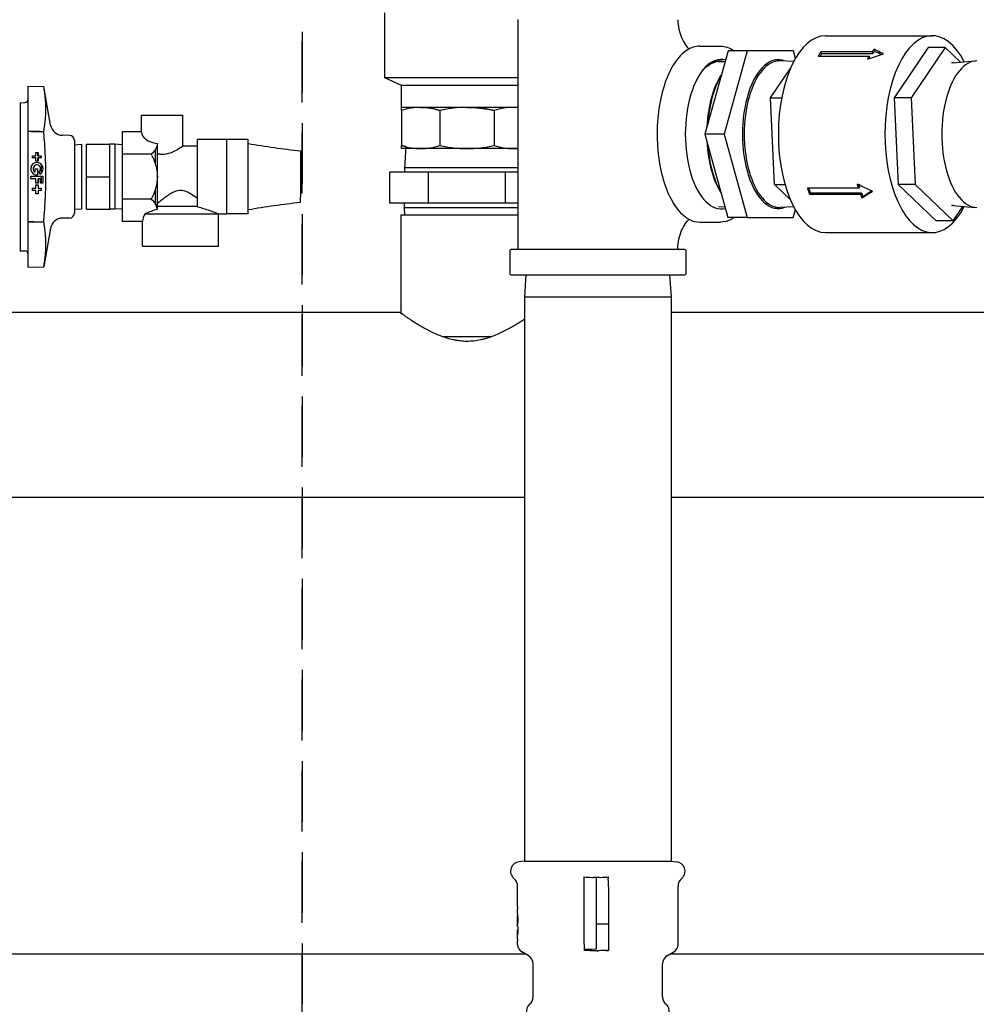
# Model space of a CAD drawing. Units: millimetres. Extents: x -2140 to 7334, y -1424 to 3716.
# Drawn here: x 577 to 970, y 2598 to 3003 of the extents above; entities that cross this region are included whole.
import ezdxf

# ---------------------------------------------------------------- set-up
doc = ezdxf.new("R2010")
doc.units = ezdxf.units.MM
doc.header["$LTSCALE"] = 100
doc.linetypes.add('HIDDEN', pattern=[0.375, 0.25, -0.125])
doc.layers.add('0-50', color=7, linetype='Continuous')
doc.layers.add('Hidden', color=1, linetype='HIDDEN')

msp = doc.modelspace()

# ---------------------------------------------------------------- linework, layer by layer
at = {"layer": '0-50'}
for p, q in [((727.11, 2979.05), (727.11, 3005.7)), ((781.83, 3002.92), (781.83, 2908.71)), ((908.51, 2996.31), (952.36, 2996.31)), ((856.76, 2992.01), (865.19, 2992.01)), ((868.35, 2990.05), (858.82, 2955.85)), ((876.24, 2990.05), (866.71, 2955.85)), ((876.24, 2990.05), (868.35, 2990.05)), ((895.24, 2990.05), (876.24, 2990.05)), ((896.08, 2986.99), (895.24, 2990.05)), ((927.64, 2989.66), (906.59, 2989.66)), ((906.86, 2988.83), (906.59, 2989.66)), ((927.91, 2988.83), (927.64, 2989.66)), ((928.65, 2989.86), (928.4, 2990.72)), ((950.73, 2991.45), (936.71, 2970.7)), ((957.75, 2991.45), (943.73, 2970.7)), ((957.75, 2991.45), (950.73, 2991.45)), ((964.05, 2985.45), (957.75, 2991.45)), ((864.42, 2985.59), (867.13, 2985.69)), ((889.1, 2986.4), (887.58, 2986.44)), ((895.39, 2985.72), (889.73, 2985.92)), ((905.42, 2987.93), (926.41, 2987.93)), ((927.91, 2988.83), (906.86, 2988.83)), ((925.93, 2987.13), (926.7, 2987.13)), ((926.7, 2987.13), (926.41, 2987.93)), ((960.83, 2985.19), (970.22, 2985.94)), ((885.85, 2970.7), (893.95, 2982.69)), ((961.1, 2985.21), (960.25, 2985.21)), ((781.83, 2979.05), (727.11, 2979.05)), ((733.96, 2975.85), (727.11, 2979.05)), ((580.37, 2975.51), (586.78, 2975.44)), ((580.37, 2956.99), (580.37, 2975.51)), ((586.78, 2975.44), (586.78, 2975.44)), ((589.59, 2959.48), (586.78, 2975.44)), ((781.83, 2975.85), (733.96, 2975.85)), ((733.96, 2966.85), (733.96, 2975.85)), ((887.48, 2935.07), (885.85, 2970.7)), ((885.85, 2970.7), (890.41, 2970.7)), ((936.71, 2970.7), (938.34, 2935.07)), ((943.73, 2970.7), (936.71, 2970.7)), ((943.73, 2970.7), (945.35, 2935.07)), ((577.1, 2968.76), (578.92, 2968.82)), ((577.1, 2968.76), (577.1, 2907.86)), ((741.86, 2966.85), (733.96, 2966.85)), ((733.96, 2965.57), (733.96, 2951.14)), ((760.96, 2966.85), (741.86, 2966.85)), ((749.77, 2965.57), (749.77, 2951.14)), ((780.05, 2966.85), (760.96, 2966.85)), ((772.14, 2965.57), (772.14, 2951.14)), ((781.83, 2966.85), (780.05, 2966.85)), ((626.97, 2963.66), (643.97, 2963.66)), ((626.97, 2956.73), (626.97, 2963.66)), ((643.97, 2950.81), (643.97, 2963.66)), ((580.37, 2956.85), (580.37, 2956.99)), ((580.37, 2919.77), (580.37, 2956.85)), ((585.02, 2956.92), (586.77, 2956.91)), ((597.39, 2955.33), (594.47, 2955.35)), ((599.37, 2953.33), (599.37, 2923.29)), ((626.97, 2956.73), (618.97, 2956.73)), ((618.97, 2956.73), (618.97, 2947.52)), ((650.07, 2925.92), (650.07, 2953.66)), ((662.07, 2953.66), (650.07, 2953.66)), ((662.07, 2922.96), (662.07, 2953.66)), ((664.37, 2953.61), (662.07, 2953.61)), ((670.87, 2953.61), (664.37, 2953.61)), ((670.87, 2923), (670.87, 2953.61)), ((858.82, 2955.85), (868.29, 2921.58)), ((866.71, 2955.85), (858.82, 2955.85)), ((866.71, 2955.85), (876.18, 2921.58)), ((599.37, 2951.47), (602.37, 2951.66)), ((602.37, 2951.66), (602.37, 2924.96)), ((604.37, 2951.66), (613.97, 2951.66)), ((604.37, 2938.31), (604.37, 2951.66)), ((613.97, 2944.98), (613.97, 2951.66)), ((615.97, 2951.66), (613.97, 2951.66)), ((615.97, 2951.66), (615.97, 2924.96)), ((618.97, 2951.47), (615.97, 2951.66)), ((632.67, 2949.51), (632.67, 2943.54)), ((633.51, 2951.95), (633.52, 2951.94)), ((633.52, 2938.31), (633.52, 2951.94)), ((650.07, 2950.81), (643.97, 2950.81)), ((741.86, 2949.85), (733.96, 2949.85)), ((735.7, 2950.65), (735.16, 2941.95)), ((760.96, 2949.85), (741.86, 2949.85)), ((780.05, 2949.85), (760.96, 2949.85)), ((781.83, 2949.85), (780.05, 2949.85)), ((582.17, 2946.06), (582.17, 2946.95)), ((582.17, 2946.95), (583.53, 2946.95)), ((583.53, 2946.06), (582.17, 2946.06)), ((583.53, 2946.95), (583.53, 2948.31)), ((583.53, 2948.31), (584.41, 2948.31)), ((583.53, 2944.7), (583.53, 2946.06)), ((584.4, 2946.95), (584.4, 2948.31)), ((584.41, 2946.95), (584.4, 2946.95)), ((584.4, 2944.7), (584.4, 2946.06)), ((584.4, 2946.06), (584.41, 2946.06)), ((584.41, 2948.31), (584.41, 2946.95)), ((584.41, 2946.95), (585.77, 2946.95)), ((585.77, 2946.06), (584.41, 2946.06)), ((584.41, 2946.06), (584.41, 2944.7)), ((585.76, 2946.06), (585.76, 2946.95)), ((585.77, 2946.95), (585.77, 2946.06)), ((631.01, 2947.52), (618.97, 2947.52)), ((618.97, 2947.52), (618.97, 2929.1)), ((583.27, 2940.2), (583.27, 2941.59)), ((583.27, 2941.59), (584.21, 2941.59)), ((584.41, 2944.7), (583.53, 2944.7)), ((584.21, 2941.59), (584.21, 2939.06)), ((585.67, 2943.48), (585.67, 2939.71)), ((613.97, 2938.31), (613.97, 2944.98)), ((781.83, 2941.95), (735.16, 2941.95)), ((735.16, 2941.95), (735.16, 2940.15)), ((581.49, 2937.43), (581.49, 2938.53)), ((581.49, 2938.53), (586.37, 2938.53)), ((583.53, 2937.43), (581.49, 2937.43)), ((583.53, 2935.64), (583.53, 2937.43)), ((584.46, 2937.43), (584.46, 2937.43)), ((584.46, 2935.64), (584.46, 2937.43)), ((584.46, 2937.43), (584.46, 2935.64)), ((585.43, 2937.43), (584.46, 2937.43)), ((585.23, 2939.39), (584.73, 2940.25)), ((585.43, 2935.64), (585.43, 2937.43)), ((585.67, 2938.53), (585.67, 2935.64)), ((586.37, 2938.53), (586.37, 2935.64)), ((604.37, 2938.31), (613.97, 2938.31)), ((604.37, 2924.96), (604.37, 2938.31)), ((613.97, 2931.63), (613.97, 2938.31)), ((633.52, 2924.91), (633.52, 2938.31)), ((729.2, 2927.45), (729.2, 2940.15)), ((745.08, 2940.15), (729.2, 2940.15)), ((745.08, 2927.45), (745.08, 2940.15)), ((776.83, 2940.15), (745.08, 2940.15)), ((776.83, 2927.45), (776.83, 2940.15)), ((781.83, 2940.15), (776.83, 2940.15)), ((582.17, 2932.67), (582.17, 2933.55)), ((582.17, 2933.55), (583.53, 2933.55)), ((584.46, 2935.64), (583.53, 2935.64)), ((583.53, 2933.55), (583.53, 2934.91)), ((583.53, 2934.91), (584.41, 2934.91)), ((584.41, 2934.91), (584.41, 2933.55)), ((584.41, 2933.55), (585.77, 2933.55)), ((586.37, 2935.64), (585.43, 2935.64)), ((585.67, 2933.55), (585.67, 2932.67)), ((585.77, 2933.55), (585.77, 2932.67)), ((632.67, 2933.08), (632.67, 2927.11)), ((893.97, 2928.88), (887.48, 2935.07)), ((887.48, 2935.07), (891.8, 2935.07)), ((922.06, 2933.58), (901.01, 2933.58)), ((922.46, 2934.13), (922.06, 2933.58)), ((938.34, 2935.07), (953.98, 2920.18)), ((945.35, 2935.07), (938.34, 2935.07)), ((945.35, 2935.07), (961, 2920.18)), ((583.53, 2932.67), (582.17, 2932.67)), ((583.53, 2931.31), (583.53, 2932.67)), ((584.41, 2931.31), (583.53, 2931.31)), ((585.77, 2932.67), (584.41, 2932.67)), ((584.41, 2932.67), (584.41, 2931.31)), ((613.97, 2924.96), (613.97, 2931.63)), ((631.01, 2929.1), (618.97, 2929.1)), ((618.97, 2929.1), (618.97, 2919.89)), ((902.23, 2931.74), (901.85, 2931.13)), ((901.85, 2931.13), (922.84, 2931.13)), ((902.23, 2931.74), (923.22, 2931.74)), ((923.22, 2931.74), (922.84, 2931.13)), ((923.81, 2930.23), (923.44, 2929.58)), ((599.37, 2925.15), (602.37, 2924.96)), ((604.37, 2924.96), (613.97, 2924.96)), ((615.97, 2924.96), (613.97, 2924.96)), ((618.97, 2925.15), (615.97, 2924.96)), ((633.52, 2924.91), (633.5, 2924.9)), ((650.07, 2926.11), (633.52, 2926.11)), ((745.08, 2927.45), (729.2, 2927.45)), ((735.16, 2925.65), (735.16, 2927.45)), ((735.16, 2925.65), (781.83, 2925.65)), ((735.36, 2922.45), (735.16, 2925.65)), ((776.83, 2927.45), (745.08, 2927.45)), ((781.83, 2927.45), (776.83, 2927.45)), ((864.46, 2926.04), (867.09, 2925.94)), ((889.1, 2925.22), (887.58, 2925.19)), ((895.39, 2925.91), (889.73, 2925.7)), ((961.1, 2926.41), (960.25, 2926.41)), ((960.83, 2926.44), (970.22, 2925.69)), ((961, 2920.18), (965, 2926.1)), ((597.39, 2921.29), (594.47, 2921.27)), ((628.43, 2923.01), (658.6, 2923.01)), ((662.07, 2922.96), (658.65, 2922.96)), ((658.65, 2909.71), (658.65, 2922.96)), ((664.37, 2923.01), (662.07, 2923.01)), ((670.87, 2923), (664.37, 2923)), ((781.83, 2922.45), (733.71, 2922.45)), ((733.71, 2922.45), (733.71, 2882.27)), ((876.18, 2921.58), (868.29, 2921.58)), ((876.18, 2921.58), (895.18, 2921.58)), ((895.18, 2921.58), (896.05, 2924.7)), ((580.37, 2919.7), (580.37, 2919.77)), ((580.37, 2901.11), (580.37, 2919.7)), ((582.7, 2919.73), (586.78, 2919.75)), ((589.59, 2917.13), (586.78, 2901.18)), ((627.47, 2919.89), (618.97, 2919.89)), ((627.47, 2909.71), (627.47, 2919.89)), ((856.76, 2919.62), (865.19, 2919.62)), ((961, 2920.18), (953.98, 2920.18)), ((908.51, 2915.31), (952.36, 2915.31)), ((627.47, 2909.71), (658.65, 2909.71)), ((577.1, 2907.86), (578.92, 2907.8)), ((778.56, 2907.92), (778.56, 2898.3)), ((850.55, 2908.32), (778.96, 2908.32)), ((850.95, 2907.92), (850.95, 2898.3)), ((580.37, 2901.11), (586.78, 2901.17)), ((586.78, 2901.18), (586.78, 2901.17)), ((778.96, 2897.9), (850.55, 2897.9)), ((785.2, 2897.9), (784.61, 2888.9)), ((844.31, 2897.9), (844.91, 2888.9)), ((784.61, 2888.9), (844.91, 2888.9)), ((784.61, 2888.9), (784.61, 2656.67)), ((844.91, 2888.9), (844.91, 2656.67)), ((733.46, 2882.45), (542.96, 2882.45)), ((1082.63, 2882.45), (844.91, 2882.45)), ((770.72, 2872.45), (751.2, 2872.45)), ((784.61, 2806.35), (541.94, 2806.35)), ((1083.73, 2806.35), (844.91, 2806.35)), ((784.46, 2656.67), (782.42, 2656.49)), ((784.46, 2656.67), (845.06, 2656.67)), ((845.06, 2656.67), (847.1, 2656.49)), ((809.06, 2650.23), (809.06, 2623.9)), ((814.05, 2650.11), (814.05, 2623.9)), ((781.76, 2638.04), (781.76, 2646.35)), ((819.1, 2646.35), (819.1, 2622.4)), ((847.76, 2622.4), (847.76, 2646.35)), ((781.77, 2638.04), (781.76, 2638.04)), ((781.77, 2638.04), (781.77, 2637.16)), ((781.76, 2637.16), (781.77, 2637.16)), ((781.76, 2635.07), (781.76, 2637.16)), ((781.76, 2631.44), (781.76, 2633.93)), ((781.79, 2632.69), (781.76, 2632.69)), ((781.76, 2632.69), (781.76, 2630.68)), ((781.76, 2629.63), (781.76, 2631.1)), ((781.79, 2629.63), (781.76, 2629.63)), ((781.79, 2632.25), (781.79, 2632.69)), ((781.79, 2629.63), (781.79, 2626.74)), ((814.05, 2630.9), (819.1, 2630.9)), ((781.76, 2626.74), (781.76, 2628.52)), ((781.76, 2628.52), (781.76, 2628.52)), ((781.76, 2624.65), (781.76, 2628.52)), ((781.76, 2626.74), (781.79, 2626.74)), ((781.78, 2626.74), (781.78, 2628.52)), ((781.79, 2628.52), (781.78, 2628.52)), ((781.77, 2624.65), (781.76, 2624.65)), ((781.76, 2623.76), (781.77, 2623.76)), ((781.76, 2622.4), (781.76, 2623.76)), ((781.77, 2624.65), (781.77, 2623.76)), ((547.61, 2618.55), (784.92, 2618.55)), ((786.11, 2617.87), (783.51, 2619.37)), ((809.1, 2620.67), (814.09, 2620.44)), ((843.41, 2617.87), (846.01, 2619.37)), ((844.59, 2618.55), (1082.85, 2618.55)), ((788.11, 2600.84), (788.11, 2614.41)), ((841.41, 2600.84), (841.41, 2614.41))]:
    msp.add_line(p, q, dxfattribs=at)
for centre, radius, start, end in [((578.87, 2970.32), 1.5, 271.79, 0), ((594.52, 2960.35), 5, 190, 269.5), ((597.37, 2953.33), 2, 0, 89.5), ((594.52, 2916.27), 5, 90.5, 170), ((597.37, 2923.29), 2, 270.5, 0), ((781.43, 2908.71), 0.397, 270, 0), ((578.87, 2906.3), 1.5, 0.0006, 88.21), ((778.96, 2907.92), 0.397, 90, 180), ((850.55, 2907.92), 0.397, 0, 90), ((778.96, 2898.3), 0.397, 180, 270), ((850.55, 2898.3), 0.397, 270, 0), ((782.76, 2652.6), 3.9, 95, 229.7337), ((846.76, 2652.6), 3.9, 310.2663, 85), ((777.46, 2646.35), 4.3, 0, 49.7337), ((852.06, 2646.35), 4.3, 130.2663, 180), ((785.26, 2622.4), 3.5, 180, 240), ((844.26, 2622.4), 3.5, 300, 0), ((784.11, 2614.41), 4, 0, 60), ((845.41, 2614.41), 4, 120, 180), ((784.21, 2600.84), 3.9, 309.0602, 0), ((845.31, 2600.84), 3.9, 180, 230.9398), ((788.81, 2595.17), 3.4, 129.0602, 265), ((840.71, 2595.17), 3.4, 275, 50.9398)]:
    msp.add_arc(centre, radius, start, end, dxfattribs=at)
for centre, major_axis, ratio, start_param, end_param in [((952.36, 2955.81), (0, -40.5), 0.4806, 2.396054, 7.028724), ((908.51, 2955.81), (0, -40.5), 0.4806, 3.141593, 6.283185), ((917.28, 2955.81), (0, -40.5), 0.4806, 3.722781, 3.796855), ((938.31, 2955.78), (0.75, -40.53), 0.457228, 3.664754, 3.71411), ((938.31, 2955.78), (0.75, -39.53), 0.456631, 3.664543, 3.7139), ((865.54, 2955.81), (0, -30.74), 0.4806, 3.021403, 6.400322), ((888.96, 2955.81), (0, 30.59), 0.4806, 6.092487, 9.615477), ((889.48, 2955.81), (0, 30.11), 0.4806, 6.266057, 9.441906), ((917.28, 2955.81), (0, -39.5), 0.4806, 3.722781, 3.763169), ((938.27, 2955.81), (0, -40.5), 0.4806, 3.796855, 3.846237), ((938.27, 2955.81), (0, -39.5), 0.4806, 3.796855, 3.802633), ((970.77, 2955.81), (0, 30.15), 0.4806, 0, 3.141593), ((865.02, 2955.81), (0, 30.14), 0.4806, 0.348368, 0.409602), ((874.05, 2955.81), (0, 30.11), 0.4806, 0.619969, 1.471026), ((874.57, 2955.81), (0, 30.59), 0.4806, 0.661177, 1.429817), ((635.47, 2956.73), (-8.5, 0), 0.57735, 0, 1.338868), ((874.05, 2955.81), (0, 30.11), 0.4806, 1.668799, 2.51659), ((874.57, 2955.81), (0, 30.59), 0.4806, 1.710306, 2.475083), ((692.37, 2938.31), (0, 10.65), 0.00001, 6.27832, 8.741668), ((583.95, 2941.59), (0, -2.55), 0.999962, 0.523599, 6.383353), ((583.95, 2941.59), (0, 1.55), 0.999962, 3.665191, 8.969669), ((917.28, 2955.81), (0, -40.5), 0.4806, 5.293577, 5.367651), ((917.28, 2955.81), (0, -39.5), 0.4806, 5.310299, 5.367651), ((938.32, 2955.84), (1.23, -40.52), 0.494764, 5.229395, 5.278751), ((938.32, 2955.84), (1.23, -39.52), 0.495116, 5.253898, 5.278368), ((692.37, 2938.31), (0, -10.65), 0.00001, 6.263592, 6.947475), ((938.27, 2955.81), (0, -40.5), 0.4806, 5.367651, 5.417034), ((938.27, 2955.81), (0, -39.5), 0.4806, 5.367651, 5.417034), ((643.06, 2891.06), (0.02, 35.18), 0.992718, 0.277947, 0.432754), ((643.06, 2919.89), (-15.59, 0), 0.57735, 5.929508, 6.283187), ((819.12, 2652.63), (0, -3.91), 0.020253, 5.37117, 5.585755), ((913.65, 2632.24), (-131.84, -4.58), 0.865851, 6.250955, 6.258558), ((809.14, 2623.9), (0, -3.74), 0.020051, 4.712389, 5.759587), ((814.13, 2623.9), (0, -4), 0.020051, 4.712389, 5.759587), ((819.17, 2622.4), (0, -3.5), 0.020283, 4.712951, 5.504023), ((809.17, 2622.4), (0, 3.5), 0.020283, 2.090987, 2.36243), ((810.34, 2622.4), (0, -3.5), 0.020283, 0.802083, 1.031227)]:
    msp.add_ellipse(centre, major_axis=major_axis, ratio=ratio, start_param=start_param, end_param=end_param, dxfattribs=at)
for points, knots in [([(847.69, 3002.91), (847.72, 3001.59), (847.87, 3000.28), (848.39, 2997.78), (848.77, 2996.59), (849.69, 2994.4), (850.24, 2993.41), (851.31, 2991.89), (851.8, 2991.31), (852.28, 2990.83)], [1.5925295, 1.5925295, 1.5925295, 1.5925295, 1.8048424, 1.8048424, 2.0197061, 2.0197061, 2.2433022, 2.2433022, 2.4284117, 2.4284117, 2.4284117, 2.4284117]), ([(856.76, 2992.01), (854.9, 2992.01), (853.05, 2991.41), (849.51, 2989.06), (847.83, 2987.28), (844.81, 2982.72), (843.47, 2979.92), (841.3, 2973.61), (840.47, 2970.1), (839.38, 2962.72), (839.12, 2958.85), (839.2, 2951.14), (839.54, 2947.3), (840.8, 2940.04), (841.71, 2936.61), (844.01, 2930.52), (845.4, 2927.85), (848.54, 2923.54), (850.29, 2921.9), (853.63, 2920.05), (855.19, 2919.62), (856.76, 2919.62)], [0, 0, 0, 0, 0.308791, 0.308791, 0.627275, 0.627275, 0.950011, 0.950011, 1.272109, 1.272109, 1.593592, 1.593592, 1.914902, 1.914902, 2.236444, 2.236444, 2.558659, 2.558659, 2.881328, 2.881328, 3.141593, 3.141593, 3.141593, 3.141593]), ([(865.19, 2992.01), (867.05, 2992.01), (868.9, 2991.41), (870.74, 2990.18), (870.84, 2990.12), (870.94, 2990.05)], [0, 0, 0, 0, 0.308791, 0.308791, 0.3263477, 0.3263477, 0.3263477, 0.3263477]), ([(932.31, 2988.82), (931.65, 2989.16), (931, 2989.48), (929.69, 2990.12), (929.05, 2990.42), (928.4, 2990.72)], [-0.7003527, -0.7003527, -0.7003527, -0.7003527, -0.3501764, -0.3501764, 0, 0, 0, 0]), ([(860.07, 2984.15), (860.52, 2984.48), (860.96, 2984.77), (861.42, 2985.01), (861.61, 2985.11), (861.81, 2985.21), (862, 2985.29), (862.33, 2985.44), (862.66, 2985.55), (862.99, 2985.65), (863.32, 2985.74), (863.65, 2985.81), (863.98, 2985.86), (864.07, 2985.87), (864.17, 2985.88), (864.26, 2985.89), (864.74, 2985.94), (865.22, 2985.93), (865.7, 2985.88), (865.78, 2985.87), (865.87, 2985.86), (865.95, 2985.84), (866.11, 2985.82), (866.26, 2985.79), (866.42, 2985.75), (866.53, 2985.73), (866.63, 2985.7), (866.74, 2985.67)], [0, 0, 0, 0, 0.00294089, 0.00294089, 0.00294089, 0.00419656, 0.00419656, 0.00419656, 0.00629484, 0.00629484, 0.00629484, 0.00839311, 0.00839311, 0.00839311, 0.00900244, 0.00900244, 0.00900244, 0.01205572, 0.01205572, 0.01205572, 0.01258967, 0.01258967, 0.01258967, 0.01358897, 0.01358897, 0.01358897, 0.01427785, 0.01427785, 0.01427785, 0.01427785]), ([(866.45, 2985.66), (866.4, 2985.67), (866.35, 2985.69), (866.3, 2985.7), (866.07, 2985.75), (865.84, 2985.79), (865.61, 2985.82), (865.1, 2985.89), (864.59, 2985.89), (864.09, 2985.84), (863.68, 2985.8), (863.26, 2985.71), (862.85, 2985.59), (862.62, 2985.53), (862.4, 2985.45), (862.17, 2985.36), (862.02, 2985.3), (861.87, 2985.23), (861.72, 2985.16)], [1.50351619, 1.50351619, 1.50351619, 1.50351619, 1.50384551, 1.50384551, 1.50384551, 1.505333, 1.505333, 1.505333, 1.50861409, 1.50861409, 1.50861409, 1.51128293, 1.51128293, 1.51128293, 1.51277041, 1.51277041, 1.51277041, 1.51375088, 1.51375088, 1.51375088, 1.51375088]), ([(925.66, 2986.67), (926.76, 2987.05), (927.87, 2987.41), (930.08, 2988.13), (931.19, 2988.48), (932.31, 2988.82)], [-0.7003527, -0.7003527, -0.7003527, -0.7003527, -0.3501764, -0.3501764, 0, 0, 0, 0]), ([(857.65, 2981.76), (857.56, 2981.65), (857.47, 2981.54), (857.38, 2981.42), (857.36, 2981.4), (857.34, 2981.37), (857.32, 2981.34), (857.31, 2981.33), (857.3, 2981.33), (857.3, 2981.32), (857.3, 2981.32), (857.29, 2981.31), (857.29, 2981.31), (857.29, 2981.31), (857.3, 2981.32), (857.3, 2981.32), (857.31, 2981.34), (857.33, 2981.36), (857.34, 2981.37), (857.39, 2981.44), (857.44, 2981.5), (857.49, 2981.56), (857.68, 2981.81), (857.87, 2982.04), (858.06, 2982.26), (858.45, 2982.7), (858.85, 2983.1), (859.25, 2983.46)], [0, 0, 0, 0, 0.000694502, 0.000694502, 0.000694502, 0.000868127, 0.000868127, 0.000868127, 0.000911533, 0.000911533, 0.000911533, 0.000933237, 0.000933237, 0.000933237, 0.00095494, 0.00095494, 0.00095494, 0.001041752, 0.001041752, 0.001041752, 0.001389003, 0.001389003, 0.001389003, 0.002778006, 0.002778006, 0.002778006, 0.005556013, 0.005556013, 0.005556013, 0.005556013]), ([(857.65, 2981.76), (858.39, 2982.65), (859.16, 2983.39), (860.75, 2984.55), (861.57, 2984.98), (862.6, 2985.29), (862.79, 2985.34), (862.99, 2985.38)], [0.000001, 0.000001, 0.000001, 0.000001, 0.55045, 0.55045, 1.097296, 1.097296, 1.225312, 1.225312, 1.225312, 1.225312]), ([(741.86, 2966.85), (741.2, 2966.85), (740.54, 2966.83), (739.88, 2966.77), (739.22, 2966.71), (738.55, 2966.63), (737.89, 2966.52), (736.57, 2966.3), (735.26, 2965.98), (733.96, 2965.57)], [0.01124485, 0.01124485, 0.01124485, 0.01124485, 0.01403656, 0.01403656, 0.01403656, 0.01682826, 0.01682826, 0.01682826, 0.02241166, 0.02241166, 0.02241166, 0.02241166]), ([(733.96, 2965.57), (733.96, 2965.77), (733.96, 2965.96), (733.96, 2966.12), (733.96, 2966.28), (733.96, 2966.41), (733.96, 2966.52), (733.96, 2966.74), (733.96, 2966.85), (733.96, 2966.85)], [0.02417668, 0.02417668, 0.02417668, 0.02417668, 0.02698052, 0.02698052, 0.02698052, 0.02978435, 0.02978435, 0.02978435, 0.03539201, 0.03539201, 0.03539201, 0.03539201]), ([(749.77, 2965.57), (748.46, 2965.98), (747.15, 2966.3), (745.83, 2966.52), (744.52, 2966.74), (743.19, 2966.85), (741.86, 2966.85)], [0.00000029, 0.00000029, 0.00000029, 0.00000029, 0.00562257, 0.00562257, 0.00562257, 0.01124485, 0.01124485, 0.01124485, 0.01124485]), ([(741.86, 2966.85), (742.52, 2966.85), (743.18, 2966.83), (743.85, 2966.77), (744.51, 2966.71), (745.17, 2966.63), (745.84, 2966.52), (747.16, 2966.3), (748.47, 2965.98), (749.77, 2965.57)], [0.01124485, 0.01124485, 0.01124485, 0.01124485, 0.01403656, 0.01403656, 0.01403656, 0.01682826, 0.01682826, 0.01682826, 0.02241166, 0.02241166, 0.02241166, 0.02241166]), ([(760.96, 2966.85), (759.09, 2966.85), (757.22, 2966.74), (755.35, 2966.52), (754.41, 2966.41), (753.48, 2966.28), (752.55, 2966.12), (751.62, 2965.96), (750.69, 2965.77), (749.77, 2965.57)], [0.03906032, 0.03906032, 0.03906032, 0.03906032, 0.04464033, 0.04464033, 0.04464033, 0.04743034, 0.04743034, 0.04743034, 0.05022034, 0.05022034, 0.05022034, 0.05022034]), ([(772.14, 2965.57), (771.23, 2965.77), (770.31, 2965.95), (769.38, 2966.11), (768.45, 2966.27), (767.51, 2966.41), (766.57, 2966.52), (764.7, 2966.74), (762.83, 2966.85), (760.96, 2966.85)], [0.0279026, 0.0279026, 0.0279026, 0.0279026, 0.03069203, 0.03069203, 0.03069203, 0.03348146, 0.03348146, 0.03348146, 0.03906032, 0.03906032, 0.03906032, 0.03906032]), ([(780.05, 2966.85), (779.39, 2966.85), (778.73, 2966.83), (778.07, 2966.77), (777.4, 2966.71), (776.74, 2966.63), (776.08, 2966.52), (774.75, 2966.3), (773.44, 2965.98), (772.14, 2965.57)], [0.01124485, 0.01124485, 0.01124485, 0.01124485, 0.01403656, 0.01403656, 0.01403656, 0.01682826, 0.01682826, 0.01682826, 0.02241166, 0.02241166, 0.02241166, 0.02241166]), ([(664.37, 2953.61), (664.37, 2953.61), (664.37, 2953.61), (664.37, 2953.61)], [0.75, 0.75, 0.75, 0.75, 0.750001036539, 0.750001036539, 0.750001036539, 0.750001036539]), ([(633.51, 2951.95), (633.5, 2951.56), (633.42, 2951.18), (633.3, 2950.8), (633.23, 2950.61), (633.16, 2950.42), (633.07, 2950.23), (632.98, 2950.05), (632.88, 2949.86), (632.77, 2949.67), (632.32, 2948.92), (631.71, 2948.21), (631.01, 2947.52)], [0.009899218, 0.009899218, 0.009899218, 0.009899218, 0.012187811, 0.012187811, 0.012187811, 0.013332108, 0.013332108, 0.013332108, 0.014476405, 0.014476405, 0.014476405, 0.019053593, 0.019053593, 0.019053593, 0.019053593]), ([(643.97, 2950.81), (643.97, 2950.81), (643.74, 2950.65), (642.86, 2950.08), (642.21, 2949.67), (640.74, 2948.86), (639.81, 2948.4), (637.74, 2947.7), (636.59, 2947.47), (635.47, 2947.47)], [1.336967, 1.336967, 1.336967, 1.336967, 1.669156, 1.669156, 2.001344, 2.001344, 2.337639, 2.337639, 2.673935, 2.673935, 2.673935, 2.673935]), ([(733.96, 2951.14), (735.26, 2950.73), (736.58, 2950.41), (737.9, 2950.19), (739.21, 2949.97), (740.54, 2949.85), (741.86, 2949.85)], [0.00000029, 0.00000029, 0.00000029, 0.00000029, 0.00562257, 0.00562257, 0.00562257, 0.01124485, 0.01124485, 0.01124485, 0.01124485]), ([(733.96, 2949.85), (733.96, 2949.85), (733.96, 2949.97), (733.96, 2950.19), (733.96, 2950.3), (733.96, 2950.43), (733.96, 2950.59), (733.96, 2950.75), (733.96, 2950.94), (733.96, 2951.14)], [0.03906032, 0.03906032, 0.03906032, 0.03906032, 0.04464033, 0.04464033, 0.04464033, 0.04743034, 0.04743034, 0.04743034, 0.05022034, 0.05022034, 0.05022034, 0.05022034]), ([(741.86, 2949.85), (742.52, 2949.85), (743.18, 2949.88), (743.85, 2949.94), (744.51, 2949.99), (745.17, 2950.08), (745.84, 2950.19), (747.16, 2950.41), (748.47, 2950.73), (749.77, 2951.14)], [0.01124485, 0.01124485, 0.01124485, 0.01124485, 0.01403656, 0.01403656, 0.01403656, 0.01682826, 0.01682826, 0.01682826, 0.02241166, 0.02241166, 0.02241166, 0.02241166]), ([(749.77, 2951.14), (750.69, 2950.94), (751.62, 2950.75), (752.55, 2950.59), (753.48, 2950.43), (754.41, 2950.3), (755.35, 2950.19), (757.22, 2949.97), (759.09, 2949.85), (760.96, 2949.85)], [0.02417668, 0.02417668, 0.02417668, 0.02417668, 0.02698052, 0.02698052, 0.02698052, 0.02978435, 0.02978435, 0.02978435, 0.03539201, 0.03539201, 0.03539201, 0.03539201]), ([(760.96, 2949.85), (762.83, 2949.85), (764.7, 2949.97), (766.57, 2950.19), (767.51, 2950.3), (768.45, 2950.44), (769.38, 2950.59), (770.31, 2950.75), (771.23, 2950.94), (772.14, 2951.14)], [0.03539201, 0.03539201, 0.03539201, 0.03539201, 0.04099852, 0.04099852, 0.04099852, 0.04380177, 0.04380177, 0.04380177, 0.04660502, 0.04660502, 0.04660502, 0.04660502]), ([(772.14, 2951.14), (773.45, 2950.73), (774.76, 2950.41), (776.08, 2950.19), (777.4, 2949.97), (778.72, 2949.85), (780.05, 2949.85)], [0.00000029, 0.00000029, 0.00000029, 0.00000029, 0.00562257, 0.00562257, 0.00562257, 0.01124485, 0.01124485, 0.01124485, 0.01124485]), ([(631.01, 2947.52), (631.37, 2946.8), (631.71, 2946.07), (632.02, 2945.33), (632.32, 2944.58), (632.59, 2943.82), (632.81, 2943.06), (633.04, 2942.29), (633.21, 2941.51), (633.33, 2940.72), (633.39, 2940.32), (633.44, 2939.93), (633.47, 2939.52), (633.5, 2939.12), (633.52, 2938.71), (633.52, 2938.31)], [0.016681436, 0.016681436, 0.016681436, 0.016681436, 0.019061572, 0.019061572, 0.019061572, 0.021441708, 0.021441708, 0.021441708, 0.023821844, 0.023821844, 0.023821844, 0.025011912, 0.025011912, 0.025011912, 0.02620198, 0.02620198, 0.02620198, 0.02620198]), ([(633.52, 2938.31), (633.52, 2936.69), (633.26, 2935.11), (632.82, 2933.57), (632.59, 2932.79), (632.32, 2932.02), (632.01, 2931.28), (631.71, 2930.54), (631.37, 2929.81), (631.01, 2929.1)], [0.02620198, 0.02620198, 0.02620198, 0.02620198, 0.030971263, 0.030971263, 0.030971263, 0.033355905, 0.033355905, 0.033355905, 0.035740547, 0.035740547, 0.035740547, 0.035740547]), ([(927.73, 2932.34), (926.68, 2932.82), (925.64, 2933.3), (923.56, 2934.28), (922.53, 2934.77), (921.5, 2935.28)], [-0.7003527, -0.7003527, -0.7003527, -0.7003527, -0.3501764, -0.3501764, 0, 0, 0, 0]), ([(631.01, 2929.1), (631.68, 2928.44), (632.26, 2927.76), (632.7, 2927.07), (632.91, 2926.72), (633.09, 2926.36), (633.23, 2926), (633.3, 2925.82), (633.36, 2925.64), (633.4, 2925.46), (633.45, 2925.27), (633.48, 2925.08), (633.5, 2924.9)], [0.000000255, 0.000000255, 0.000000255, 0.000000255, 0.00438357, 0.00438357, 0.00438357, 0.006575227, 0.006575227, 0.006575227, 0.007671056, 0.007671056, 0.007671056, 0.008766884, 0.008766884, 0.008766884, 0.008766884]), ([(633.52, 2927.26), (634, 2927.68), (634.56, 2928.15), (636.14, 2929.44), (637.35, 2930.4), (639.34, 2931.63), (640.03, 2932.01), (641.49, 2932.56), (642.25, 2932.74), (643.06, 2932.74), (643.87, 2932.74), (644.63, 2932.56), (646.08, 2932.01), (646.78, 2931.63), (648.39, 2930.63), (649.28, 2929.98), (650.07, 2929.35)], [-1.258977, -1.258977, -1.258977, -1.258977, -0.971477, -0.971477, -0.485739, -0.485739, -0.242869, -0.242869, 0, 0, 0, 0.242869, 0.242869, 0.485739, 0.485739, 0.832497, 0.832497, 0.832497, 0.832497]), ([(650.07, 2925.92), (650.94, 2925.71), (651.77, 2925.47), (653.33, 2924.99), (654.18, 2924.7), (655.73, 2924.15), (656.43, 2923.88), (657.48, 2923.47), (657.94, 2923.28), (658.4, 2923.09), (658.52, 2923.04), (658.6, 2923.01)], [4.646511, 4.646511, 4.646511, 4.646511, 4.91175, 4.91175, 5.190858, 5.190858, 5.469967, 5.469967, 5.711036, 5.711036, 5.830546, 5.830546, 5.830546, 5.830546]), ([(847.69, 2908.72), (847.72, 2910.04), (847.87, 2911.35), (848.39, 2913.85), (848.77, 2915.04), (849.69, 2917.23), (850.24, 2918.22), (851.31, 2919.74), (851.8, 2920.32), (852.28, 2920.79)], [4.7341244, 4.7341244, 4.7341244, 4.7341244, 4.9464374, 4.9464374, 5.1613011, 5.1613011, 5.3848974, 5.3848974, 5.5700043, 5.5700043, 5.5700043, 5.5700043]), ([(870.94, 2921.58), (870.57, 2921.32), (870.19, 2921.08), (868.32, 2920.05), (866.76, 2919.62), (865.19, 2919.62)], [2.815245, 2.815245, 2.815245, 2.815245, 2.8813279, 2.8813279, 3.1415927, 3.1415927, 3.1415927, 3.1415927]), ([(847.69, 2908.72), (847.69, 2908.68), (847.7, 2908.63), (847.72, 2908.55), (847.74, 2908.51), (847.79, 2908.44), (847.82, 2908.41), (847.89, 2908.36), (847.93, 2908.34), (847.99, 2908.33), (848.01, 2908.32), (848.05, 2908.32), (848.07, 2908.32), (848.09, 2908.32)], [0, 0, 0, 0, 0.0127957, 0.0127957, 0.02570005, 0.02570005, 0.03860048, 0.03860048, 0.05150105, 0.05150105, 0.05712093, 0.05712093, 0.0628588, 0.0628588, 0.0628588, 0.0628588]), ([(733.46, 2882.45), (733.46, 2882.45), (733.64, 2882.32), (734.01, 2882.06), (734.1, 2881.99), (734.21, 2881.92), (734.32, 2881.83), (734.44, 2881.75), (734.57, 2881.66), (734.7, 2881.56), (734.98, 2881.37), (735.29, 2881.15), (735.64, 2880.9), (736, 2880.66), (736.39, 2880.39), (736.82, 2880.1), (737.26, 2879.8), (737.72, 2879.49), (738.22, 2879.17), (738.71, 2878.85), (739.24, 2878.51), (739.79, 2878.16), (740.35, 2877.81), (740.94, 2877.45), (741.56, 2877.08), (742.79, 2876.35), (744.12, 2875.61), (745.55, 2874.88), (746.26, 2874.52), (747, 2874.17), (747.77, 2873.82), (748.54, 2873.48), (749.34, 2873.14), (750.16, 2872.83), (751.79, 2872.21), (753.5, 2871.68), (755.32, 2871.3), (755.77, 2871.2), (756.23, 2871.12), (756.69, 2871.05), (757.15, 2870.97), (757.62, 2870.91), (758.08, 2870.86), (759.01, 2870.76), (759.94, 2870.7), (760.88, 2870.7)], [0.04477612, 0.04477612, 0.04477612, 0.04477612, 0.05027938, 0.05027938, 0.05027938, 0.05167603, 0.05167603, 0.05167603, 0.05307268, 0.05307268, 0.05307268, 0.05586597, 0.05586597, 0.05586597, 0.05865927, 0.05865927, 0.05865927, 0.06145257, 0.06145257, 0.06145257, 0.06424587, 0.06424587, 0.06424587, 0.06703917, 0.06703917, 0.06703917, 0.07262577, 0.07262577, 0.07262577, 0.07541907, 0.07541907, 0.07541907, 0.07821236, 0.07821236, 0.07821236, 0.08379896, 0.08379896, 0.08379896, 0.08519561, 0.08519561, 0.08519561, 0.08659226, 0.08659226, 0.08659226, 0.08938556, 0.08938556, 0.08938556, 0.08938556]), ([(760.88, 2870.7), (761.35, 2870.7), (761.82, 2870.71), (762.3, 2870.74), (762.77, 2870.76), (763.24, 2870.8), (763.71, 2870.85), (764.64, 2870.94), (765.56, 2871.09), (766.46, 2871.27), (766.91, 2871.36), (767.36, 2871.47), (767.8, 2871.58), (768.25, 2871.69), (768.69, 2871.81), (769.12, 2871.94), (769.99, 2872.2), (770.83, 2872.49), (771.65, 2872.79), (773.28, 2873.41), (774.81, 2874.1), (776.26, 2874.83), (776.62, 2875.01), (776.98, 2875.2), (777.32, 2875.38), (777.67, 2875.56), (778.01, 2875.75), (778.35, 2875.93), (779.02, 2876.3), (779.66, 2876.67), (780.27, 2877.03), (780.89, 2877.4), (781.47, 2877.76), (782.03, 2878.11), (782.6, 2878.46), (783.13, 2878.8), (783.63, 2879.13), (783.97, 2879.35), (784.3, 2879.57), (784.61, 2879.77)], [0.08938556, 0.08938556, 0.08938556, 0.08938556, 0.09078221, 0.09078221, 0.09078221, 0.09217886, 0.09217886, 0.09217886, 0.09497216, 0.09497216, 0.09497216, 0.09636881, 0.09636881, 0.09636881, 0.09776546, 0.09776546, 0.09776546, 0.10055875, 0.10055875, 0.10055875, 0.10614535, 0.10614535, 0.10614535, 0.107542, 0.107542, 0.107542, 0.10893865, 0.10893865, 0.10893865, 0.11173195, 0.11173195, 0.11173195, 0.11452525, 0.11452525, 0.11452525, 0.11731855, 0.11731855, 0.11731855, 0.11922554, 0.11922554, 0.11922554, 0.11922554]), ([(809.06, 2650.23), (810.14, 2650.1), (811.23, 2650.05), (812.81, 2650.05), (813.43, 2650.07), (814.05, 2650.11)], [-2.0115669, -2.0115669, -2.0115669, -2.0115669, -1.7119419, -1.7119419, -1.5364566, -1.5364566, -1.5364566, -1.5364566]), ([(814.05, 2650.11), (814.47, 2650.08), (814.89, 2650.07), (815.31, 2650.06), (815.72, 2650.05), (816.14, 2650.05), (816.56, 2650.06), (817.39, 2650.08), (818.23, 2650.13), (819.06, 2650.23)], [0, 0, 0, 0, 0.001252076, 0.001252076, 0.001252076, 0.002504153, 0.002504153, 0.002504153, 0.005008306, 0.005008306, 0.005008306, 0.005008306]), ([(819.1, 2646.35), (819.1, 2646.66), (819.1, 2646.97), (819.1, 2647.27), (819.1, 2647.57), (819.1, 2647.87), (819.09, 2648.16), (819.09, 2648.44), (819.09, 2648.7), (819.08, 2648.95), (819.08, 2649.2), (819.08, 2649.42), (819.07, 2649.63)], [0, 0, 0, 0, 0.000929566, 0.000929566, 0.000929566, 0.001859131, 0.001859131, 0.001859131, 0.002788697, 0.002788697, 0.002788697, 0.003718263, 0.003718263, 0.003718263, 0.003718263]), ([(781.76, 2635.07), (781.76, 2635.06), (781.76, 2635.05), (781.76, 2634.91), (781.76, 2634.72), (781.77, 2634.26), (781.78, 2633.98), (781.79, 2633.35), (781.8, 2633.01), (781.8, 2632.69)], [0.4745073, 0.4745073, 0.4745073, 0.4745073, 0.4805167, 0.4805167, 0.5765936, 0.5765936, 0.6726874, 0.6726874, 0.7687813, 0.7687813, 0.7687813, 0.7687813]), ([(781.76, 2631.35), (781.76, 2631.43), (781.76, 2631.53), (781.76, 2631.64), (781.76, 2631.76), (781.76, 2631.89), (781.76, 2632.04), (781.76, 2632.32), (781.76, 2632.65), (781.76, 2632.96), (781.76, 2633.12), (781.76, 2633.27), (781.76, 2633.41), (781.76, 2633.55), (781.76, 2633.68), (781.76, 2633.79), (781.76, 2634.01), (781.76, 2634.16), (781.76, 2634.21)], [-0.004029594, -0.004029594, -0.004029594, -0.004029594, -0.003557655, -0.003557655, -0.003557655, -0.003085715, -0.003085715, -0.003085715, -0.002141835, -0.002141835, -0.002141835, -0.001669895, -0.001669895, -0.001669895, -0.001197955, -0.001197955, -0.001197955, -0.000254076, -0.000254076, -0.000254076, -0.000254076]), ([(781.8, 2632.69), (781.8, 2632.37), (781.79, 2632.03), (781.78, 2631.4), (781.77, 2631.11), (781.76, 2630.73), (781.76, 2630.59), (781.76, 2630.48)], [0.7687813, 0.7687813, 0.7687813, 0.7687813, 0.8648751, 0.8648751, 0.960969, 0.960969, 1.0255586, 1.0255586, 1.0255586, 1.0255586]), ([(814.12, 2619.71), (813.92, 2619.75), (813.71, 2619.78), (813.5, 2619.81), (813.29, 2619.84), (813.09, 2619.86), (812.88, 2619.88), (812.46, 2619.92), (812.04, 2619.94), (811.62, 2619.96), (811.2, 2619.97), (810.78, 2619.98), (810.36, 2619.97), (809.95, 2619.96), (809.53, 2619.94), (809.12, 2619.91)], [0, 0, 0, 0, 0.00062983, 0.00062983, 0.00062983, 0.00125966, 0.00125966, 0.00125966, 0.00251932, 0.00251932, 0.00251932, 0.00377898, 0.00377898, 0.00377898, 0.00503864, 0.00503864, 0.00503864, 0.00503864]), ([(811.42, 2619.97), (811.49, 2619.97), (811.56, 2619.97), (811.64, 2619.97), (812.05, 2619.98), (812.47, 2619.97), (812.89, 2619.96), (813.31, 2619.94), (813.73, 2619.92), (814.15, 2619.88), (814.36, 2619.86), (814.56, 2619.84), (814.76, 2619.81)], [0.001039094, 0.001039094, 0.001039094, 0.001039094, 0.001257281, 0.001257281, 0.001257281, 0.002514562, 0.002514562, 0.002514562, 0.003771844, 0.003771844, 0.003771844, 0.004378224, 0.004378224, 0.004378224, 0.004378224]), ([(819.12, 2619.91), (818.71, 2619.94), (818.29, 2619.96), (817.88, 2619.97), (817.46, 2619.98), (817.04, 2619.97), (816.62, 2619.96), (816.2, 2619.94), (815.78, 2619.92), (815.36, 2619.88), (815.15, 2619.86), (814.94, 2619.84), (814.73, 2619.81), (814.53, 2619.78), (814.32, 2619.75), (814.12, 2619.71)], [0, 0, 0, 0, 0.001257281, 0.001257281, 0.001257281, 0.002514562, 0.002514562, 0.002514562, 0.003771844, 0.003771844, 0.003771844, 0.004400484, 0.004400484, 0.004400484, 0.005029125, 0.005029125, 0.005029125, 0.005029125])]:
    msp.add_open_spline(points, degree=3, knots=knots, dxfattribs=at)
for points in [[(931.46, 2988.56), (930.51, 2989.01), (929.58, 2989.45), (928.65, 2989.86)], [(863.75, 2985.82), (863.79, 2985.82), (863.82, 2985.82), (863.85, 2985.81)], [(857.98, 2982.16), (857.87, 2982.03), (857.76, 2981.9), (857.65, 2981.76)], [(580.37, 2956.99), (581.92, 2956.97), (583.47, 2956.94), (585.02, 2956.92)], [(585.02, 2956.92), (583.47, 2956.9), (581.92, 2956.87), (580.37, 2956.85)], [(582.7, 2956.88), (581.92, 2956.9), (581.14, 2956.91), (580.37, 2956.92)], [(670.87, 2951.96), (678.01, 2950.77), (685.17, 2949.72), (692.37, 2948.96)], [(635.47, 2947.47), (634.82, 2947.47), (634.16, 2947.55), (633.52, 2947.68)], [(923.44, 2929.58), (924.85, 2930.47), (926.28, 2931.39), (927.73, 2932.34)], [(923.81, 2930.23), (925, 2930.96), (926.21, 2931.71), (927.42, 2932.48)], [(692.37, 2927.66), (685.17, 2926.9), (678.01, 2925.85), (670.87, 2924.66)], [(658.65, 2922.96), (658.65, 2922.96), (658.63, 2922.98), (658.6, 2923.01)], [(580.37, 2919.77), (581.14, 2919.76), (581.92, 2919.74), (582.7, 2919.73)], [(582.7, 2919.73), (581.92, 2919.72), (581.14, 2919.71), (580.37, 2919.7)], [(781.76, 2634.21), (781.77, 2634.24), (781.77, 2634.24), (781.78, 2634.22)], [(818.09, 2619.97), (818.44, 2619.97), (818.78, 2619.98), (819.12, 2619.97)]]:
    msp.add_open_spline(points, degree=3, dxfattribs=at)
for points, weights in [([(586.77, 2956.91), (588.42, 2966.17), (586.78, 2975.44)], [1.60622749487, 1.85607581006, 1.6074977168]), ([(760.96, 2966.85), (766.33, 2966.85), (772.14, 2965.57)], [1.57735026919, 1.57735026919, 1.51494062355]), ([(781.83, 2966.79), (780.93, 2966.85), (780.05, 2966.85)], [1.57394870554, 1.57735026919, 1.57735026919]), ([(587.65, 2938.31), (587.65, 2946.94), (586.77, 2956.91)], [1.73094998507, 1.73094998507, 1.60610898284]), ([(735.7, 2950.65), (734.84, 2950.86), (733.96, 2951.14)], [1.53825396527, 1.52795404996, 1.51494062355]), ([(780.05, 2949.85), (780.93, 2949.85), (781.83, 2949.92)], [1.57735026919, 1.57735026919, 1.57394870554]), ([(586.78, 2919.75), (587.65, 2929.7), (587.65, 2938.31)], [1.60665354255, 1.73094998507, 1.73094998507]), ([(633.5, 2924.9), (633.39, 2925.98), (632.67, 2927.11)], [1.47808498072, 1.47306577056, 1.44128671498]), ([(586.78, 2901.17), (588.42, 2910.47), (586.78, 2919.75)], [1.6074357164, 1.85681489561, 1.60689060744])]:
    msp.add_rational_spline(points, weights, degree=2, dxfattribs=at)
at = {"layer": 'Hidden'}
for points in [[(93.16, 2031.4), (93.16, 3185.4), (693.16, 3185.4), (693.16, 2031.4)], [(693.16, 2031.4), (693.16, 3185.4), (1293.16, 3185.4), (1293.16, 2031.4)]]:
    msp.add_lwpolyline(points, close=True, dxfattribs=at)

doc.saveas('drawing.dxf')
